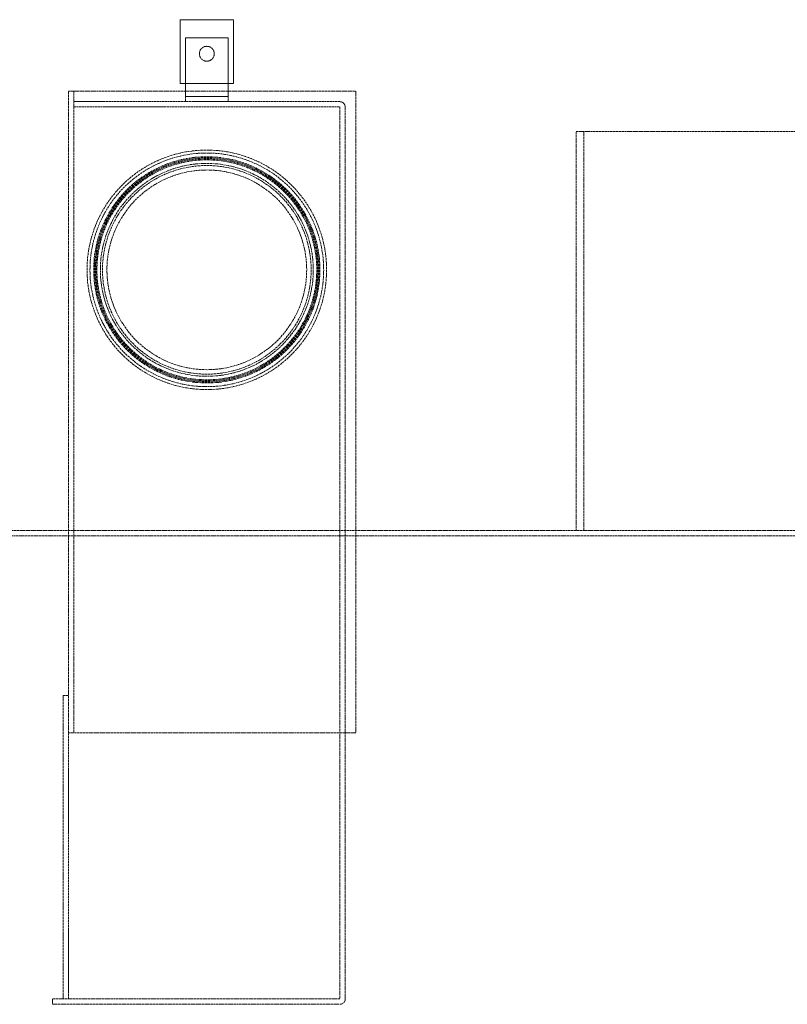
# Model space of a CAD drawing. Units: millimetres. Extents: x -81998 to -76985, y 76624 to 83130.
# Drawn here: x -80487 to -79766, y 81024 to 81949 of the extents above; entities that cross this region are included whole.
import ezdxf

# ---------------------------------------------------------------- set-up
doc = ezdxf.new("R2010")
doc.units = ezdxf.units.MM
doc.linetypes.add('DASHED', pattern=[0.2068, 0.1655, -0.0413])
doc.layers.add('Hidden (ISO)', color=1, linetype='DASHED', lineweight=18, true_color=0xff0000)

msp = doc.modelspace()

# ---------------------------------------------------------------- linework, layer by layer
at = {"layer": 'Hidden (ISO)', "ltscale": 5.711227}
for p, q in [((-80335.76, 81948.84), (-80335.76, 81888.84)), ((-80285.76, 81888.84), (-80285.76, 81948.84))]:
    msp.add_line(p, q, dxfattribs=at)
at = {"layer": 'Hidden (ISO)', "ltscale": 4.759339}
for p, q in [((-80285.76, 81948.84), (-80335.76, 81948.84)), ((-80335.76, 81888.84), (-80285.76, 81888.84))]:
    msp.add_line(p, q, dxfattribs=at)
at = {"layer": 'Hidden (ISO)', "ltscale": 5.225764}
for p, q in [((-80330.76, 81876.94), (-80330.76, 81931.84)), ((-80290.76, 81876.94), (-80290.76, 81931.84))]:
    msp.add_line(p, q, dxfattribs=at)
at = {"layer": 'Hidden (ISO)', "ltscale": 3.807451}
for p, q in [((-80290.76, 81931.84), (-80330.76, 81931.84)), ((-80290.76, 81876.84), (-80330.76, 81876.84))]:
    msp.add_line(p, q, dxfattribs=at)
at = {"layer": 'Hidden (ISO)', "ltscale": 13.253912}
for p, q in [((-80440.76, 81278.84), (-80440.76, 81881.84)), ((-80170.76, 81881.84), (-80170.76, 81278.84))]:
    msp.add_line(p, q, dxfattribs=at)
at = {"layer": 'Hidden (ISO)', "ltscale": 0.762463}
for p, q in [((-80435.66, 81881.84), (-80440.76, 81881.84)), ((-80440.76, 81278.84), (-80435.66, 81278.84))]:
    msp.add_line(p, q, dxfattribs=at)
at = {"layer": 'Hidden (ISO)', "ltscale": 0.951788}
msp.add_line((-80435.76, 81881.84), (-80435.76, 81871.84), dxfattribs=at)
at = {"layer": 'Hidden (ISO)', "ltscale": 12.809478}
for p, q in [((-80435.66, 81881.84), (-80170.76, 81881.84)), ((-80170.76, 81278.84), (-80435.66, 81278.84))]:
    msp.add_line(p, q, dxfattribs=at)
at = {"layer": 'Hidden (ISO)', "ltscale": 12.084139}
for p, q in [((-80185.86, 81871.84), (-80435.76, 81871.84)), ((-80435.76, 81866.84), (-80185.86, 81866.84))]:
    msp.add_line(p, q, dxfattribs=at)
at = {"layer": 'Hidden (ISO)', "ltscale": 0.475844}
for p, q in [((-80435.76, 81866.84), (-80435.76, 81871.84)), ((-80330.76, 81876.84), (-80330.76, 81871.84)), ((-80290.76, 81876.84), (-80290.76, 81871.84)), ((-80445.76, 81313.84), (-80440.76, 81313.84)), ((-80455.76, 81028.84), (-80455.76, 81023.84))]:
    msp.add_line(p, q, dxfattribs=at)
at = {"layer": 'Hidden (ISO)', "ltscale": 0.014852}
for p, q in [((-80330.76, 81876.84), (-80330.76, 81876.94)), ((-80290.76, 81876.84), (-80290.76, 81876.94))]:
    msp.add_line(p, q, dxfattribs=at)
at = {"layer": 'Hidden (ISO)', "ltscale": 12.924213}
msp.add_line((-80435.76, 81866.84), (-80435.76, 81278.84), dxfattribs=at)
at = {"layer": 'Hidden (ISO)', "ltscale": 12.660179}
for p, q in [((-80185.76, 81866.74), (-80185.76, 81028.94)), ((-80180.76, 81028.94), (-80180.76, 81866.74))]:
    msp.add_line(p, q, dxfattribs=at)
at = {"layer": 'Hidden (ISO)', "ltscale": 12.844536}
msp.add_line((-79963.76, 81843.84), (-79364.64, 81843.84), dxfattribs=at)
at = {"layer": 'Hidden (ISO)', "ltscale": 12.952473}
for p, q in [((-79963.76, 81468.84), (-79963.76, 81843.84)), ((-79956.67, 81843.84), (-79956.67, 81468.84))]:
    msp.add_line(p, q, dxfattribs=at)
at = {"layer": 'Hidden (ISO)', "ltscale": 12.906996}
msp.add_line((-80670.66, 81468.84), (-79709.76, 81468.84), dxfattribs=at)
at = {"layer": 'Hidden (ISO)', "ltscale": 13.016644}
msp.add_line((-79647.76, 81463.84), (-80670.66, 81463.84), dxfattribs=at)
at = {"layer": 'Hidden (ISO)', "ltscale": 13.781431}
msp.add_line((-80445.76, 81313.84), (-80445.76, 81028.84), dxfattribs=at)
at = {"layer": 'Hidden (ISO)', "ltscale": 12.088975}
msp.add_line((-80440.76, 81028.84), (-80440.76, 81278.84), dxfattribs=at)
at = {"layer": 'Hidden (ISO)', "ltscale": 13.051257}
for p, q in [((-80185.86, 81028.84), (-80455.76, 81028.84)), ((-80455.76, 81023.84), (-80185.86, 81023.84))]:
    msp.add_line(p, q, dxfattribs=at)
at = {"layer": 'Hidden (ISO)', "ltscale": 4.186521}
msp.add_circle((-80310.76, 81916.84), 7, dxfattribs=at)
at = {"layer": 'Hidden (ISO)', "ltscale": 13.14645}
msp.add_circle((-80310.76, 81713.84), 112.5, dxfattribs=at)
at = {"layer": 'Hidden (ISO)', "ltscale": 12.825092}
msp.add_circle((-80310.76, 81713.84), 109.75, dxfattribs=at)
at = {"layer": 'Hidden (ISO)', "ltscale": 13.450767}
msp.add_circle((-80310.76, 81713.84), 106.25, dxfattribs=at)
at = {"layer": 'Hidden (ISO)', "ltscale": 13.324171}
msp.add_circle((-80310.76, 81713.84), 105.25, dxfattribs=at)
at = {"layer": 'Hidden (ISO)', "ltscale": 13.197576}
msp.add_circle((-80310.76, 81713.84), 104.25, dxfattribs=at)
at = {"layer": 'Hidden (ISO)', "ltscale": 13.07098}
msp.add_circle((-80310.76, 81713.84), 103.25, dxfattribs=at)
at = {"layer": 'Hidden (ISO)', "ltscale": 12.659545}
msp.add_circle((-80310.76, 81713.84), 100, dxfattribs=at)
msp.add_circle((-80310.76, 81713.84), 100, dxfattribs=at)
at = {"layer": 'Hidden (ISO)', "ltscale": 13.534204}
msp.add_circle((-80310.76, 81713.84), 98, dxfattribs=at)
at = {"layer": 'Hidden (ISO)', "ltscale": 12.954167}
msp.add_circle((-80310.76, 81713.84), 93.8, dxfattribs=at)
at = {"layer": 'Hidden (ISO)', "ltscale": 0.762463}
for centre, start, end in [((-80185.86, 81866.74), 0, 90), ((-80185.86, 81028.94), 270, 0)]:
    msp.add_arc(centre, 5.1, start, end, dxfattribs=at)
at = {"layer": 'Hidden (ISO)', "ltscale": 0.014852}
for centre, start, end in [((-80185.86, 81866.74), 0, 90), ((-80185.86, 81028.94), 270, 0)]:
    msp.add_arc(centre, 0.1, start, end, dxfattribs=at)

doc.saveas('drawing.dxf')
